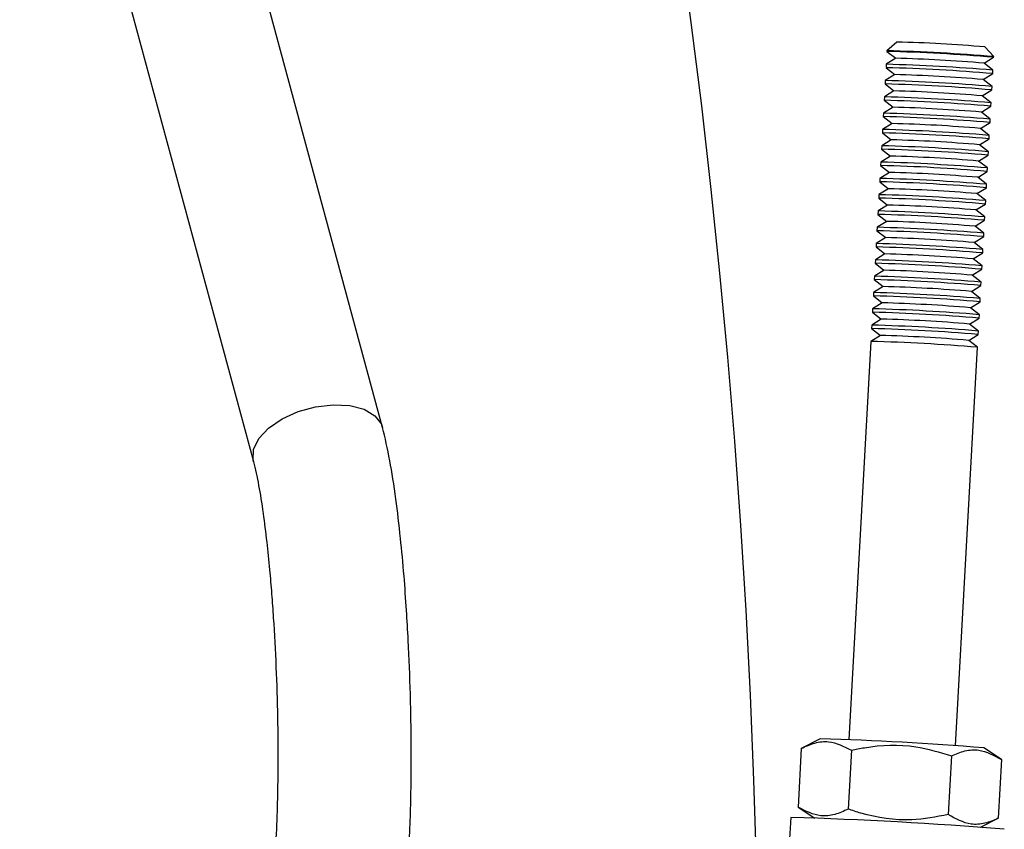
# Model space of a CAD drawing. Units: millimetres. Extents: x 0.37 to 6.03, y 0.45 to 6.69.
# Drawn here: x 3.02 to 3.09, y 3.59 to 3.65 of the extents above; entities that cross this region are included whole.
import ezdxf

# ---------------------------------------------------------------- set-up
doc = ezdxf.new("R2010")
doc.units = ezdxf.units.MM

msp = doc.modelspace()

# ---------------------------------------------------------------- linework, layer by layer
at = {"color": 7, "linetype": 'Continuous', "lineweight": 25}
for p, q in [((3.042809644979691, 3.622365231487272), (2.971916459736299, 3.884397431301615)), ((2.962249048985036, 3.881840034676095), (3.033143722131364, 3.619802335341952)), ((3.080559429632338, 3.650564088381209), (3.080556756472753, 3.65051593617958)), ((3.081287335904868, 3.65121555874962), (3.080559666346709, 3.650564502639646)), ((3.088546941077702, 3.650121090723594), (3.087895807335407, 3.650848690815572)), ((3.081219784069127, 3.649995421420847), (3.080503628152023, 3.649551072098809)), ((3.080557157262412, 3.650515303539926), (3.081219036973259, 3.649994957874391)), ((3.087828580150266, 3.649628030442564), (3.088543988971502, 3.650071916218145)), ((3.088544457324282, 3.650072500607543), (3.088547130483867, 3.650120652809143)), ((3.080503159799242, 3.649550487709412), (3.08048901298519, 3.649295658088739)), ((3.080489413774863, 3.649295025449085), (3.081151293485696, 3.64877467978355)), ((3.088490459861113, 3.649107684777), (3.087827888954429, 3.649628573835493)), ((3.08847671383672, 3.648852222516673), (3.088490860650772, 3.649107052137346)), ((3.081152040581564, 3.648775143330006), (3.08043588466446, 3.64833079400794)), ((3.08842271637355, 3.647887406686159), (3.087760145466866, 3.648408295744623)), ((3.087760836662703, 3.648407752351694), (3.088476245483939, 3.648851638127304)), ((3.08043541631168, 3.648330209618571), (3.080421269497627, 3.648075379997898)), ((3.080421670287301, 3.648074747358244), (3.081083549998134, 3.647554401692709)), ((3.08769309317514, 3.647187474260853), (3.08840850199639, 3.647631360036463)), ((3.088408970349157, 3.647631944425832), (3.088423117163209, 3.647886774046505)), ((3.080367672824117, 3.64710993152773), (3.080353526010079, 3.646855101907057)), ((3.081084297094002, 3.647554865239165), (3.080368141176898, 3.647110515917099)), ((3.088354972885988, 3.646667128595318), (3.087692401979318, 3.647188017653782)), ((3.081016553606439, 3.646334587148324), (3.080300397689335, 3.645890237826258)), ((3.080353926799738, 3.646854469267403), (3.081015806510571, 3.646334123601868)), ((3.087625349687578, 3.645967196170012), (3.088340758508828, 3.646411081945622)), ((3.088341226861594, 3.646411666334991), (3.088355373675647, 3.646666495955664)), ((3.080299929336554, 3.645889653436889), (3.080285782522516, 3.645634823816216)), ((3.080286183312175, 3.645634191176562), (3.080948063023008, 3.645113845510998)), ((3.088287229398425, 3.645446850504477), (3.087624658491755, 3.645967739562941)), ((3.088273483374032, 3.64519138824415), (3.088287630188084, 3.645446217864823)), ((3.080232185848992, 3.644669375346048), (3.080218039034953, 3.644414545725375)), ((3.080948810118876, 3.645114309057455), (3.080232654201772, 3.644669959735417)), ((3.088219485910862, 3.644226572413608), (3.087556915004193, 3.6447474614721)), ((3.087557606200015, 3.644746918079171), (3.088273015021265, 3.645190803854753)), ((3.080218439824613, 3.644413913085721), (3.080880319535446, 3.643893567420157)), ((3.087489862712452, 3.64352663998833), (3.088205271533703, 3.643970525763912)), ((3.088205739886469, 3.643971110153309), (3.088219886700521, 3.644225939773982)), ((3.080164442361429, 3.643449097255179), (3.080150295547391, 3.643194267634506)), ((3.08015069633705, 3.64319363499488), (3.080812576047883, 3.642673289329316)), ((3.080881066631314, 3.643894030966614), (3.08016491071421, 3.643449681644576)), ((3.0881517424233, 3.643006294322767), (3.08748917151663, 3.643527183381259)), ((3.080813323143751, 3.642673752875773), (3.080097167226647, 3.642229403553735)), ((3.08742211922489, 3.642306361897489), (3.08813752804614, 3.642750247673071)), ((3.088137996398906, 3.642750832062468), (3.088152143212959, 3.643005661683141)), ((3.080096698873881, 3.642228819164337), (3.080082552059828, 3.641973989543665)), ((3.080082952849487, 3.64197335690401), (3.08074483256032, 3.641453011238475)), ((3.088083998935737, 3.641786016231926), (3.087421428029067, 3.642306905290418)), ((3.088070252911344, 3.641530553971599), (3.088084399725396, 3.6417853835923)), ((3.080028955386318, 3.641008541073496), (3.080014808572265, 3.640753711452824)), ((3.080745579656188, 3.641453474784932), (3.080029423739084, 3.641009125462894)), ((3.088016255448174, 3.640565738141085), (3.087353684541505, 3.641086627199577)), ((3.087354375737327, 3.641086083806648), (3.088069784558577, 3.64152996958223)), ((3.080015209361925, 3.640753078813169), (3.080677089072772, 3.640232733147634)), ((3.087286632249764, 3.639865805715779), (3.088002041071015, 3.640309691491389)), ((3.088002509423781, 3.640310275880758), (3.088016656237834, 3.640565105501459)), ((3.079961211898755, 3.639788262982655), (3.079947065084703, 3.639533433361983)), ((3.079947465874362, 3.639532800722328), (3.080609345585209, 3.639012455056793)), ((3.080677836168626, 3.640233196694091), (3.079961680251522, 3.639788847372024)), ((3.087948511960612, 3.639345460050244), (3.087285941053942, 3.639866349108708)), ((3.080610092681063, 3.63901291860325), (3.079893936763959, 3.638568569281183)), ((3.087218888762202, 3.638645527624938), (3.087934297583452, 3.639089413400548)), ((3.087934765936232, 3.639089997789917), (3.087948912750271, 3.639344827410589)), ((3.079893468411193, 3.638567984891814), (3.07987932159714, 3.638313155271142)), ((3.079879722386799, 3.638312522631487), (3.080541602097647, 3.637792176965952)), ((3.087880768473049, 3.638125181959403), (3.087218197566379, 3.638646071017867)), ((3.08786702244867, 3.637869719699076), (3.087881169262708, 3.638124549319748)), ((3.07982572492363, 3.637347706800973), (3.079811578109577, 3.637092877180301)), ((3.0805423491935, 3.637792640512409), (3.079826193276396, 3.637348291190342)), ((3.0878130249855, 3.636904903868562), (3.087150454078817, 3.637425792927026)), ((3.087151145274639, 3.637425249534097), (3.087866554095889, 3.637869135309707)), ((3.080474605705938, 3.636572362421568), (3.079758449788834, 3.636128013099501)), ((3.079811978899237, 3.637092244540646), (3.080473858610084, 3.636571898875083)), ((3.087083401787091, 3.636204971443256), (3.087798810608327, 3.636648857218837)), ((3.087799278961107, 3.636649441608235), (3.087813425775146, 3.636904271228907)), ((3.079757981436067, 3.636127428710132), (3.079743834622015, 3.635872599089431)), ((3.079744235411674, 3.635871966449805), (3.080406115122521, 3.635351620784242)), ((3.087745281497938, 3.635684625777721), (3.087082710591254, 3.636205514836185)), ((3.080406862218375, 3.635352084330698), (3.079690706301271, 3.63490773500866)), ((3.087015658299528, 3.634984693352415), (3.087731067120764, 3.635428579127996)), ((3.087731535473544, 3.635429163517394), (3.087745682287583, 3.635683993138066)), ((3.079690237948505, 3.634907150619291), (3.079676091134452, 3.63465232099859)), ((3.079676491924111, 3.634651688358964), (3.080338371634959, 3.634131342693401)), ((3.087677538010375, 3.634464347686851), (3.087014967103691, 3.634985236745344)), ((3.087663791985982, 3.634208885426553), (3.08767793880002, 3.634463715047225)), ((3.079622494460942, 3.633686872528422), (3.079608347646889, 3.633432042907749)), ((3.080339118730826, 3.634131806239857), (3.079622962813723, 3.633687456917819)), ((3.087609794522812, 3.63324406959601), (3.086947223616129, 3.633764958654503)), ((3.086947914811965, 3.633764415261574), (3.087663323633201, 3.634208301037155)), ((3.080271375243264, 3.632911528149016), (3.079555219326146, 3.632467178826978)), ((3.079608748436549, 3.633431410268095), (3.080270628147396, 3.63291106460256)), ((3.086880171324403, 3.632544137170733), (3.087595580145639, 3.632988022946314)), ((3.087596048498419, 3.632988607335712), (3.087610195312458, 3.633243436956384)), ((3.079554750973379, 3.632466594437581), (3.079540604159327, 3.632211764816908)), ((3.079541004948986, 3.632211132177254), (3.080202884659833, 3.631690786511719)), ((3.08754205103525, 3.632023791505169), (3.086879480128566, 3.632544680563662)), ((3.080203631755701, 3.631691250058175), (3.079487475838583, 3.631246900736109)), ((3.08681242783684, 3.631323859079863), (3.08752783665809, 3.631767744855473)), ((3.087528305010856, 3.631768329244842), (3.087542451824895, 3.632023158865515)), ((3.079487007485817, 3.63124631634674), (3.079472860671764, 3.630991486726067)), ((3.079473261461423, 3.630990854086413), (3.080135141172271, 3.630470508420878)), ((3.087474307547687, 3.630803513414328), (3.086811736641003, 3.631324402472821)), ((3.087460561523294, 3.630548051154001), (3.087474708337346, 3.630802880774674)), ((3.079419263998254, 3.630026038255899), (3.079405117184216, 3.629771208635226)), ((3.080135888268138, 3.630470971967334), (3.079419732351035, 3.630026622645268)), ((3.087406564060124, 3.629583235323487), (3.086743993153441, 3.630104124381951)), ((3.086744684349277, 3.630103580989022), (3.087460093170513, 3.630547466764632)), ((3.080068144780576, 3.629250693876493), (3.079351988863472, 3.628806344554427)), ((3.079405517973861, 3.629770575995572), (3.080067397684708, 3.629250230330037)), ((3.086676940861715, 3.628883302898181), (3.087392349682965, 3.629327188673791)), ((3.087392818035731, 3.62932777306316), (3.087406964849784, 3.629582602683833)), ((3.079351520510691, 3.628805760165058), (3.077696009133867, 3.598984675733114)), ((3.087338820572562, 3.628362957232646), (3.086676249665878, 3.62888384629111)), ((3.085683709985382, 3.598541240161047), (3.087339221362221, 3.628362324592992)), ((3.075572662051449, 3.599055703553411), (3.074149009548982, 3.598336028299293)), ((3.074149010148609, 3.598335333864249), (3.07390480801093, 3.593936467949995)), ((3.089137041646147, 3.597504015261684), (3.087801871384663, 3.598376801509211)), ((3.077897879899503, 3.598194466509717), (3.077653677761823, 3.593795600595463)), ((3.085391895332855, 3.597778460025047), (3.085147693195175, 3.593379594110822)), ((3.089137041015299, 3.597503320894937), (3.088892838877619, 3.593104454980683)), ((3.073904807380067, 3.593935773583247), (3.075150994615562, 3.593121154569964)), ((3.073366944192124, 3.59316810195336), (3.073278261808404, 3.591570646998072)), ((3.087564061655222, 3.592432045702971), (3.088892839477246, 3.593103760545638))]:
    msp.add_line(p, q, dxfattribs=at)
at = {"color": 7, "linetype": 'Continuous', "lineweight": 25, "flags": 128}
msp.add_lwpolyline([(3.033146068778613, 3.619793804242512), (3.033115136191462, 3.619927579427191), (3.033157556979624, 3.620713583295931), (3.033557374837365, 3.621527100513624), (3.03428493710323, 3.622307796229826), (3.035286283812319, 3.622997769814738), (3.036487149660097, 3.623545849083918), (3.037798471920219, 3.62391138550533), (3.039122995819547, 3.624067268914764), (3.040362487479776, 3.624001938152908), (3.041425019474751, 3.623720238503473), (3.042231788667159, 3.623243062340784), (3.042722960676748, 3.622605799637888), (3.042809555684691, 3.622365560968554)], dxfattribs=at)
at = {"color": 7, "linetype": 'Continuous', "lineweight": 25}
for centre, radius, start, end in [((2.470983284401704, 3.574656523878964), 0.6000000000000014, 1.4261374233433, 151.9186626944002), ((3.076736538451733, 3.509667702058273), 0.1409482393499205, 85.19341825388607, 88.44579545470674), ((3.078318759763199, 3.538038608320456), 0.1132158758865267, 85.14749207531233, 88.49750418562783), ((3.076749140037229, 3.50976470876936), 0.1408020984341407, 85.19475954255822, 88.45023671838791), ((3.078270136807326, 3.537162752501594), 0.1128712168553629, 85.14246909588532, 88.50252716506157), ((3.076681396549695, 3.508544430679258), 0.1408020984334082, 85.19475954254457, 88.45023671838545), ((3.076537228901607, 3.505947507657886), 0.1436577338244128, 85.22695060211022, 88.41804565883835), ((3.078202393319891, 3.535942474413169), 0.1128712168529427, 85.14246909584607, 88.5025271650944), ((3.076613653061905, 3.507324152584495), 0.1408020984373324, 85.19475954258033, 88.45023671833609), ((3.076469485414016, 3.504727229566534), 0.1436577338249263, 85.22695060211596, 88.41804565883248), ((3.076401741926468, 3.503506951475664), 0.1436577338249263, 85.22695060212166, 88.41804565883815), ((3.07813464983257, 3.534722196326392), 0.1128712168488581, 85.14246909578638, 88.50252716516266), ((3.076545909574328, 3.506103874492887), 0.1408020984380787, 85.19475954259971, 88.45023671833887), ((3.078066906344866, 3.533501918233277), 0.1128712168511444, 85.14246909581215, 88.50252716512128), ((3.076478166086908, 3.504883596404603), 0.1408020984355235, 85.19475954257014, 88.45023671836843), ((3.076333998438933, 3.502286673385875), 0.1436577338238941, 85.22695060209793, 88.4180456588383), ((3.076266254951456, 3.501066395296171), 0.1436577338227511, 85.22695060209419, 88.41804565885407), ((3.077999162857331, 3.532281640143033), 0.1128712168505514, 85.14246909580106, 88.5025271651276), ((3.076410422599061, 3.503663318309215), 0.1408020984400658, 85.19475954260982, 88.45023671830255), ((3.076342679111541, 3.502443040219113), 0.1408020984393427, 85.19475954260285, 88.45023671831211), ((3.076198511463765, 3.499846117202971), 0.1436577338251114, 85.22695060212158, 88.4180456588347), ((3.077931419369513, 3.531061362047758), 0.1128712168549692, 85.14246909586223, 88.50252716505634), ((3.077863675881837, 3.529841083954359), 0.1128712168575408, 85.14246909591458, 88.5025271650325), ((3.076274935624078, 3.501222762129522), 0.1408020984380803, 85.19475954259974, 88.45023671833872), ((3.076130767976458, 3.498625839116848), 0.1436577338203694, 85.22695060206676, 88.41804565887887), ((3.076063024488739, 3.497405561022738), 0.1436577338236466, 85.22695060211296, 88.4180456588524), ((3.07779593239453, 3.528620805868321), 0.112871216852735, 85.14246909583755, 88.5025271650991), ((3.076207192136557, 3.500002484039818), 0.1408020984369412, 85.1947595425782, 88.45023671834373), ((3.076139448648725, 3.498782205943606), 0.1408020984423014, 85.19475954265185, 88.45023671829263), ((3.075995281000864, 3.496185282926923), 0.1436577338286077, 85.22695060215288, 88.41804565878267), ((3.077728188906839, 3.527400527774951), 0.1128712168552545, 85.14246909588155, 88.50252716506736), ((3.077660445419419, 3.526180249686782), 0.1128712168525828, 85.14246909583869, 88.50252716510406), ((3.076071705161162, 3.497561927852395), 0.1408020984426663, 85.1947595426645, 88.45023671829665), ((3.075927537513515, 3.494965004839578), 0.1436577338251112, 85.22695060212158, 88.41804565882903), ((3.07585979402598, 3.493744726749675), 0.1436577338241758, 85.22695060210181, 88.41804565883007), ((3.077592701931813, 3.524959971595258), 0.1128712168532515, 85.14246909584513, 88.50252716509128), ((3.076003961673926, 3.49634164976738), 0.1408020984368221, 85.19475954259734, 88.45023671836555), ((3.077524958444293, 3.523739693504929), 0.1128712168527335, 85.14246909584473, 88.50252716510627), ((3.075936218186165, 3.495121371673498), 0.1408020984398812, 85.1947595426213, 88.45023671831805), ((3.07579205053829, 3.492524448656447), 0.1436577338265677, 85.2269506021301, 88.41804565880538), ((3.077457214956702, 3.522519415413718), 0.1128712168530921, 85.14246909584617, 88.50252716509638), ((3.075868474698829, 3.493901093586551), 0.140802098435959, 85.19475954257979, 88.45023671836742), ((3.075724307050997, 3.491304170570636), 0.1436577338215269, 85.22695060207049, 88.41804565885758), ((3.075656563563278, 3.490083892476498), 0.1436577338248241, 85.2269506021179, 88.41804565883172), ((3.077389471469168, 3.521299137323361), 0.1128712168526156, 85.14246909583987, 88.50252716509705), ((3.075800731211281, 3.49268081549554), 0.1408020984361474, 85.19475954259147, 88.45023671837528), ((3.077321727981591, 3.520078859232179), 0.1128712168529387, 85.14246909584611, 88.50252716509435), ((3.075732987723804, 3.491460537406688), 0.1408020984341407, 85.19475954255239, 88.45023671838791), ((3.075588820075744, 3.488863614386283), 0.1436577338241743, 85.22695060210175, 88.41804565883572), ((3.077253984494142, 3.518858581143441), 0.1128712168508344, 85.14246909581325, 88.50252716512415), ((3.075665244236269, 3.490240259316046), 0.1408020984339381, 85.19475954256289, 88.45023671839725), ((3.075521076588167, 3.487643336295442), 0.1436577338241831, 85.22695060209618, 88.41804565883015), ((3.075453333100619, 3.486423058204345), 0.1436577338244313, 85.2269506021103, 88.41804565883855), ((3.077186241006437, 3.517638303049985), 0.1128712168534562, 85.14246909585374, 88.50252716508679), ((3.075597500748465, 3.489019981221055), 0.1408020984380815, 85.19475954259961, 88.45023671834453), ((3.077118497519045, 3.516418024961986), 0.1128712168505984, 85.14246909581055, 88.50252716513523), ((3.075385589613028, 3.485202780113077), 0.1436577338248653, 85.22695060211305, 88.418045658832), ((3.068855882726005, 3.367197880836336), 0.2319539692476304, 85.31486413085352, 88.34088992367366), ((3.065245221713262, 3.302241896458334), 0.2910386346596773, 85.2506446822328, 88.40081279644126)]:
    msp.add_arc(centre, radius, start, end, dxfattribs=at)
for points, knots in [([(3.044137147322097, 3.584546614371824), (3.044257979674505, 3.585302732803065), (3.044485015610071, 3.586723428933034), (3.044711960870167, 3.589362261208358), (3.044852641709944, 3.59191482084325), (3.044932604957246, 3.594462576730486), (3.044964641093976, 3.597018240120128), (3.044952178391391, 3.599698138305605), (3.044888441900873, 3.602834468829066), (3.044769374036441, 3.605857122157779), (3.044599220154389, 3.608810917751249), (3.044411297977511, 3.611391630896641), (3.044149292138847, 3.614231037824602), (3.043798319367276, 3.617179737386216), (3.043350073819887, 3.620096790953319), (3.04299611462357, 3.621582542102551), (3.042809686656248, 3.622365077404858)], [0, 0, 0, 0, 0.0892481864928894, 0.1676913931941297, 0.2355434683872349, 0.2929805631539736, 0.3550551418869847, 0.4138901293162207, 0.4727231173070432, 0.561000738320616, 0.6106888471298958, 0.669586687938527, 0.7378065048032214, 0.8154925694837907, 0.9028211568332936, 1, 1, 1, 1]), ([(3.033146419043327, 3.619792546189878), (3.033277859004578, 3.619242810112731), (3.033526380017598, 3.618203392834353), (3.033862251678265, 3.616075327410137), (3.034134348331726, 3.613915453118729), (3.034344720043414, 3.611856392533532), (3.034507798524096, 3.609944510353081), (3.03468083629253, 3.607531505703385), (3.034846806268995, 3.604432063644488), (3.034945263869837, 3.60120360596887), (3.034979706778863, 3.598457740268721), (3.034974635777253, 3.596077634829904), (3.03492147832484, 3.593488488019723), (3.034801619358937, 3.590845668875893), (3.034603781586178, 3.588289203677796), (3.034407955852124, 3.587031695532069), (3.034305452859691, 3.586373465659626)], [0, 0, 0, 0, 0.08732352623645201, 0.1651075593468555, 0.2330809985373502, 0.2910230945379319, 0.3389880233687816, 0.3837628383638509, 0.4733217874363976, 0.563010173940749, 0.6134296754117737, 0.6730069550093516, 0.7416230024232089, 0.8191238146371151, 0.9053221970554478, 1, 1, 1, 1]), ([(3.074149010148609, 3.598335333864249), (3.074483411951086, 3.598489235626012), (3.075159466763132, 3.598800376372999), (3.07644569705581, 3.598938809311001), (3.077335570581276, 3.598482688406115), (3.077897879899503, 3.598194466509717)], [0, 0, 0, 0, 0.2648623279684657, 0.5354679610826547, 1, 1, 1, 1]), ([(3.077897879899503, 3.598194466509717), (3.078224891505265, 3.598264209154628), (3.079799987600317, 3.598600134136355), (3.082396858890682, 3.598691969341054), (3.084507415104845, 3.598048233346255), (3.085391895332855, 3.597778460025047)], [0, 0, 0, 0, 0.1321017194958029, 0.6362859876125895, 0.9999999999999999, 0.9999999999999999, 0.9999999999999999, 0.9999999999999999]), ([(3.085391895332855, 3.597778460025047), (3.085725974106957, 3.597920714956878), (3.086401375857697, 3.598208309492783), (3.087686338707506, 3.598301044612334), (3.088575304985163, 3.597812212768709), (3.089137041015299, 3.597503320894937)], [0, 0, 0, 0, 0.2648623279684577, 0.5354679610826824, 1, 1, 1, 1]), ([(3.077653677761823, 3.593795600595463), (3.077319275959347, 3.5936416988337), (3.076643221147314, 3.593330558086713), (3.075356990854637, 3.593192125148711), (3.074467117329171, 3.593648246053597), (3.07390480801093, 3.593936467949995)], [0, 0, 0, 0, 0.2648623279684031, 0.5354679610826439, 1, 1, 1, 1]), ([(3.085147693195175, 3.593379594110822), (3.084238786875055, 3.593209374952558), (3.082069944857686, 3.592803196169974), (3.079499195192732, 3.593181895452666), (3.077970960331193, 3.593690092004074), (3.077653677761823, 3.593795600595463)], [0, 0, 0, 0, 0.3637140123874959, 0.8678982805042862, 0.9999999999999999, 0.9999999999999999, 0.9999999999999999, 0.9999999999999999]), ([(3.088892838877619, 3.593104454980683), (3.088558760103503, 3.592962200048881), (3.087883358352776, 3.592674605512975), (3.086598395502953, 3.592581870393396), (3.085709429225311, 3.593070702237021), (3.085147693195175, 3.593379594110822)], [0, 0, 0, 0, 0.2648623279682893, 0.5354679610827637, 1, 1, 1, 1])]:
    msp.add_open_spline(points, degree=3, knots=knots, dxfattribs=at)

doc.saveas('drawing.dxf')
